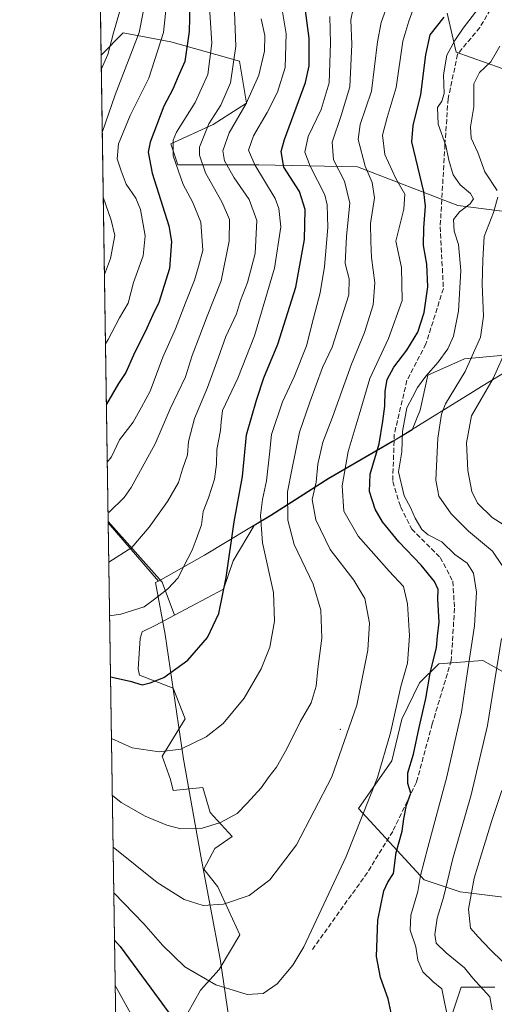
# Model space of a CAD drawing. Units: metres. Extents: x 603373 to 606798, y 4773170 to 4775536.
# Drawn here: x 603373 to 603531, y 4773375 to 4773704 of the extents above; entities that cross this region are included whole.
import ezdxf

# ---------------------------------------------------------------- set-up
doc = ezdxf.new("R2010")
doc.units = ezdxf.units.M
doc.header["$MEASUREMENT"] = 0
doc.linetypes.add('DGN Style 3', pattern=[2.307223458686699, 1.648016756204785, -0.6592067024819142])
for name, color, linetype, lineweight in [('Arbolado forestal CxS', 92, 'Continuous', 0), ('Centroide de Edificación ligera', 7, 'Continuous', 0), ('Comarca CxS', 21, 'Continuous', 0), ('Comunidad Autónoma CxS', 142, 'Continuous', 0), ('Curva de nivel maestra', 30, 'Continuous', 30), ('Curva de nivel normal', 30, 'Continuous', 0), ('Municipio', 91, 'Continuous', 13), ('Municipio CxS', 4, 'Continuous', 0), ('Pastizal CxS', 92, 'Continuous', 0), ('Provincia CxS', 1, 'Continuous', 0), ('Senda', 7, 'DGN Style 3', 0)]:
    doc.layers.add(name, color=color, linetype=linetype, lineweight=lineweight)

msp = doc.modelspace()

# ---------------------------------------------------------------- linework, layer by layer
at = {"layer": 'Arbolado forestal CxS', "color": 92, "linetype": 'Continuous', "lineweight": 0, "extrusion": (0.002813044140286064, -0.185264589311817, 0.982684648669037), "elevation": -882190.8917234361, "flags": 128}
msp.add_lwpolyline([(675805.542618696, 4681587.097799943), (675805.542618696, 4681620.16236948)], dxfattribs=at)
at = {"layer": 'Arbolado forestal CxS', "color": 92, "linetype": 'Continuous', "lineweight": 0, "extrusion": (0.002588995330916603, -0.1705045696822641, 0.9853534841977484), "elevation": -811864.9088868202, "flags": 128}
msp.add_lwpolyline([(675807.3935957792, 4694135.259040929), (675807.3935957792, 4694293.492277653)], dxfattribs=at)
at = {"layer": 'Arbolado forestal CxS', "color": 92, "linetype": 'Continuous', "lineweight": 0, "extrusion": (0.2732822641655599, -0.1499626659486851, 0.9501726174301743), "elevation": -550487.6436510638, "flags": 128}
msp.add_lwpolyline([(4475143.638447907, 1679523.403569744), (4475134.505501814, 1679496.427803586), (4475126.759624357, 1679487.107065261)], dxfattribs=at)
at = {"layer": 'Arbolado forestal CxS', "color": 92, "linetype": 'Continuous', "lineweight": 0}
for points in [[(603515.6760999998, 4773706.435500001, 451.7816000000021), (603518.7374999998, 4773693.4231, 445.5338999999949), (603538.7534999996, 4773686.3585, 434.9878000000026), (603558.7692999998, 4773676.350500001, 421.5752999999968), (603575.8415000001, 4773666.9309, 412.020199999999), (603577.6073000003, 4773649.2697, 411.0418000000063), (603563.4781, 4773641.6165, 419.3833000000013), (603537.5751, 4773639.850299999, 433.6211000000039), (603519.3249000004, 4773642.2051, 445.8491000000067), (603485.7688999996, 4773655.1569, 461.4839999999967), (603452.8015000002, 4773655.7457, 479.6242000000057), (603425.7209000001, 4773655.7457, 494.689400000003), (603423.3661000002, 4773662.8103, 496.0632999999943), (603437.4952999996, 4773669.2861, 490.7320000000037), (603448.6809, 4773676.350500001, 486.3724999999977), (603446.3262999998, 4773690.479499999, 490.6055999999954), (603423.3668999998, 4773696.955700001, 505.3616000000038), (603407.4716999996, 4773699.8991, 514.3430999999982), (603400.0406, 4773692.468, 516.8411999999954), (603398.5683000004, 4773789.432499999, 536.613200000007)], [(603515.6760999998, 4773706.435500001, 451.7816000000021), (603518.7374999998, 4773693.4231, 445.5338999999949), (603538.7534999996, 4773686.3585, 434.9878000000026), (603558.7692999998, 4773676.350500001, 421.5752999999968), (603575.8415000001, 4773666.9309, 412.020199999999), (603577.6073000003, 4773649.2697, 411.0418000000063), (603563.4781, 4773641.6165, 419.3833000000013), (603537.5751, 4773639.850299999, 433.6211000000039), (603519.3249000004, 4773642.2051, 445.8491000000067), (603485.7688999996, 4773655.1569, 461.4839999999967), (603452.8015000002, 4773655.7457, 479.6242000000057), (603425.7209000001, 4773655.7457, 494.689400000003), (603423.3661000002, 4773662.8103, 496.0632999999943), (603437.4952999996, 4773669.2861, 490.7320000000037), (603448.6809, 4773676.350500001, 486.3724999999977), (603446.3262999998, 4773690.479499999, 490.6055999999954), (603423.3668999998, 4773696.955700001, 505.3616000000038), (603407.4716999996, 4773699.8991, 514.3430999999982), (603400.0406, 4773692.468, 516.8411999999954)], [(603515.6760999998, 4773706.435500001, 451.7816000000021), (603518.7374999998, 4773693.4231, 445.5338999999949), (603538.7534999996, 4773686.3585, 434.9878000000026), (603558.7692999998, 4773676.350500001, 421.5752999999968), (603575.8415000001, 4773666.9309, 412.020199999999), (603577.6073000003, 4773649.2697, 411.0418000000063), (603563.4781, 4773641.6165, 419.3833000000013), (603537.5751, 4773639.850299999, 433.6211000000039), (603519.3249000004, 4773642.2051, 445.8491000000067), (603485.7688999996, 4773655.1569, 461.4839999999967), (603452.8015000002, 4773655.7457, 479.6242000000057), (603425.7209000001, 4773655.7457, 494.689400000003), (603423.3661000002, 4773662.8103, 496.0632999999943), (603437.4952999996, 4773669.2861, 490.7320000000037), (603448.6809, 4773676.350500001, 486.3724999999977), (603446.3262999998, 4773690.479499999, 490.6055999999954), (603423.3668999998, 4773696.955700001, 505.3616000000038), (603407.4716999996, 4773699.8991, 514.3430999999982), (603400.0406, 4773692.468, 516.8411999999954)], [(603538.7534999996, 4773686.3585, 434.9878000000026), (603518.7374999998, 4773693.4231, 445.5338999999949), (603515.6760999998, 4773706.435500001, 451.7816000000021)], [(603534.8378999997, 4773592.146700001, 436.6114999999991), (603521.5513000004, 4773590.881300001, 442.6131000000024), (603509.2137000002, 4773585.5033, 446.0261000000028), (603506.6825000001, 4773573.7983, 444.4268000000012), (603503.9769000001, 4773567.227700001, 444.6483000000007), (603497.6765000002, 4773563.352700001, 448.0124000000069), (603476.1158999996, 4773550.8827, 458.3996999999945), (603456.9760999996, 4773538.662699999, 469.3484999999928), (603451.1651, 4773535.163899999, 472.5384999999952), (603444.2071000002, 4773523.4077, 475.2786999999954), (603440.9263000004, 4773513.930299999, 475.9300999999978), (603424.5226999996, 4773505.181700001, 478.5440999999992), (603420.4848999997, 4773516.232899999, 481.4496000000072), (603402.4078000003, 4773536.5703, 489.8586000000069), (603400.0406, 4773692.468, 516.8411999999954), (603407.4716999996, 4773699.8991, 514.3430999999982), (603423.3668999998, 4773696.955700001, 505.3616000000038), (603446.3262999998, 4773690.479499999, 490.6055999999954), (603448.6809, 4773676.350500001, 486.3724999999977), (603437.4952999996, 4773669.2861, 490.7320000000037), (603423.3661000002, 4773662.8103, 496.0632999999943), (603425.7209000001, 4773655.7457, 494.689400000003), (603452.8015000002, 4773655.7457, 479.6242000000057), (603485.7688999996, 4773655.1569, 461.4839999999967), (603519.3249000004, 4773642.2051, 445.8491000000067), (603537.5751, 4773639.850299999, 433.6211000000039)], [(603617.6813000003, 4773636.949300001, 388.0819000000047), (603614.2777000006, 4773634.942700001, 389.2814000000071), (603604.9354999998, 4773629.7929, 394.3087999999989), (603599.3740999997, 4773630.425100001, 398.4303000000073), (603583.5565, 4773622.8325, 408.7660999999935), (603574.3822999997, 4773619.352700001, 414.5304000000033), (603555.0846999995, 4773603.218900001, 425.4125000000058), (603534.8378999997, 4773592.146700001, 436.6114999999991), (603521.5513000004, 4773590.881300001, 442.6131000000024), (603509.2137000002, 4773585.5033, 446.0261000000028), (603506.6825000001, 4773573.7983, 444.4268000000012), (603503.9769000001, 4773567.227700001, 444.6483000000007), (603497.6765000002, 4773563.352700001, 448.0124000000069), (603476.1158999996, 4773550.8827, 458.3996999999945), (603456.9760999996, 4773538.662699999, 469.3484999999928), (603451.1651, 4773535.163899999, 472.5384999999952), (603444.2071000002, 4773523.4077, 475.2786999999954), (603440.9263000004, 4773513.930299999, 475.9300999999978), (603424.5226999996, 4773505.181700001, 478.5440999999992)], [(603617.6813000003, 4773636.949300001, 388.0819000000047), (603614.2777000006, 4773634.942700001, 389.2814000000071), (603604.9354999998, 4773629.7929, 394.3087999999989), (603599.3740999997, 4773630.425100001, 398.4303000000073), (603583.5565, 4773622.8325, 408.7660999999935), (603574.3822999997, 4773619.352700001, 414.5304000000033), (603555.0846999995, 4773603.218900001, 425.4125000000058), (603534.8378999997, 4773592.146700001, 436.6114999999991), (603521.5513000004, 4773590.881300001, 442.6131000000024), (603509.2137000002, 4773585.5033, 446.0261000000028), (603506.6825000001, 4773573.7983, 444.4268000000012), (603503.9769000001, 4773567.227700001, 444.6483000000007), (603497.6765000002, 4773563.352700001, 448.0124000000069), (603476.1158999996, 4773550.8827, 458.3996999999945), (603456.9760999996, 4773538.662699999, 469.3484999999928), (603451.1651, 4773535.163899999, 472.5384999999952), (603444.2071000002, 4773523.4077, 475.2786999999954), (603440.9263000004, 4773513.930299999, 475.9300999999978), (603424.5226999996, 4773505.181700001, 478.5440999999992)], [(603429.0777000004, 4773372.2883, 451.9103000000032), (603433.2681, 4773379.786499999, 454.4652999999962), (603439.4649, 4773386.7125, 456.4320000000008), (603446.3914000001, 4773398.3771, 458.5479999999953), (603439.1010999996, 4773414.416099999, 461.7605999999942), (603434.3627000004, 4773420.248299999, 463.0742999999929), (603438.0078999996, 4773427.174500001, 464.2958000000072), (603443.8403000003, 4773431.1841, 464.4974999999977), (603436.5500999996, 4773439.203500001, 466.1244000000006), (603433.9987000005, 4773447.5875, 467.892200000002), (603424.1842999998, 4773446.637700001, 467.8701000000001), (603423.2732999995, 4773450.2817, 468.5771999999997), (603420.4243000001, 4773458.117900001, 470.1362999999984), (603421.2410000004, 4773459.2523, 470.4045999999944), (603428.1672, 4773470.552300001, 472.2044000000024), (603424.1574999997, 4773480.7589, 474.5044000000053), (603412.8947000002, 4773485.195900001, 475.7976000000053), (603412.3875000002, 4773487.296499999, 476.2139000000025), (603413.1136999996, 4773497.4575, 478.2070999999996), (603413.7943000002, 4773499.635500001, 478.6744000000036), (603418.3257999998, 4773501.9011, 478.7765000000073), (603424.5226999996, 4773505.181700001, 478.5440999999992), (603440.9263000004, 4773513.930299999, 475.9300999999978), (603444.2071000002, 4773523.4077, 475.2786999999954), (603451.1651, 4773535.163899999, 472.5384999999952), (603456.9760999996, 4773538.662699999, 469.3484999999928), (603476.1158999996, 4773550.8827, 458.3996999999945), (603497.6765000002, 4773563.352700001, 448.0124000000069), (603503.9769000001, 4773567.227700001, 444.6483000000007), (603506.6825000001, 4773573.7983, 444.4268000000012), (603509.2137000002, 4773585.5033, 446.0261000000028), (603521.5513000004, 4773590.881300001, 442.6131000000024), (603534.8378999997, 4773592.146700001, 436.6114999999991)], [(603424.5226999996, 4773505.181700001, 478.5440999999992), (603418.3257999998, 4773501.9011, 478.7765000000073), (603413.7943000002, 4773499.635500001, 478.6744000000036), (603413.1136999996, 4773497.4575, 478.2070999999996), (603412.3875000002, 4773487.296499999, 476.2139000000025), (603412.8947000002, 4773485.195900001, 475.7976000000053), (603424.1574999997, 4773480.7589, 474.5044000000053), (603428.1672, 4773470.552300001, 472.2044000000024), (603421.2410000004, 4773459.2523, 470.4045999999944), (603420.4243000001, 4773458.117900001, 470.1362999999984), (603423.2732999995, 4773450.2817, 468.5771999999997), (603424.1842999998, 4773446.637700001, 467.8701000000001), (603433.9987000005, 4773447.5875, 467.892200000002), (603436.5500999996, 4773439.203500001, 466.1244000000006), (603443.8403000003, 4773431.1841, 464.4974999999977), (603438.0078999996, 4773427.174500001, 464.2958000000072), (603434.3627000004, 4773420.248299999, 463.0742999999929), (603439.1010999996, 4773414.416099999, 461.7605999999942), (603446.3914000001, 4773398.3771, 458.5479999999953), (603439.4649, 4773386.7125, 456.4320000000008), (603433.2681, 4773379.786499999, 454.4652999999962), (603429.0777000004, 4773372.2883, 451.9103000000032)], [(603541.5232999995, 4773482.2205, 436.202099999995), (603527.6305000001, 4773490.037500001, 443.969299999997), (603523.0701000001, 4773489.6875, 446.6030000000028), (603512.9584999997, 4773488.911499999, 450.5908000000054), (603506.4880999997, 4773482.585100001, 453.7468999999983), (603500.5620999997, 4773470.4977, 454.8460000000051), (603497.1557, 4773456.4671, 455.2078000000038), (603486.0746999999, 4773440.595699999, 456.8968000000023), (603507.9968999998, 4773416.7105, 445.7529000000068), (603520.0399000002, 4773412.749299999, 438.2834000000003), (603537.2087000003, 4773410.6525, 428.7421999999933)], [(603537.2087000003, 4773410.6525, 428.7421999999933), (603520.0399000002, 4773412.749299999, 438.2834000000003), (603507.9968999998, 4773416.7105, 445.7529000000068), (603486.0746999999, 4773440.595699999, 456.8968000000023), (603497.1557, 4773456.4671, 455.2078000000038), (603500.5620999997, 4773470.4977, 454.8460000000051), (603506.4880999997, 4773482.585100001, 453.7468999999983), (603512.9584999997, 4773488.911499999, 450.5908000000054), (603523.0701000001, 4773489.6875, 446.6030000000028), (603527.6305000001, 4773490.037500001, 443.969299999997), (603541.5232999995, 4773482.2205, 436.202099999995)], [(603531.6884000005, 4773380.879899999, 438.9649999999965), (603520.3881000001, 4773380.880100001, 442.3389000000025), (603517.4716999996, 4773372.1315, 444.9281000000047)], [(603517.4716999996, 4773372.1315, 444.9281000000047), (603520.3881000001, 4773380.880100001, 442.3389000000025), (603531.6884000005, 4773380.879899999, 438.9649999999965)]]:
    msp.add_polyline3d(points, dxfattribs=at)
at = {"layer": 'Centroide de Edificación ligera', "color": 7, "linetype": 'Continuous', "lineweight": 0}
msp.add_point((603480, 4773467, 469.8954999999987), dxfattribs=at)
at = {"layer": 'Comarca CxS', "color": 21, "linetype": 'Continuous', "lineweight": 0, "flags": 128}
msp.add_lwpolyline([(603476.3586312324, 4773171.313489708), (603407.9700007944, 4773170.259982232), (603402.4150822642, 4773536.092400757), (603394.3828544645, 4774065.073934145), (603372.8400007939, 4775483.829982211), (603383.4667513362, 4775483.993740803), (605861.1872700165, 4775522.17549916), (606712.4018168221, 4775535.292744583), (606762.1900008209, 4775536.05998221), (606773.4541807432, 4774818.140733131), (606792.8629999993, 4773581.1278), (606793.2211000003, 4773558.301999999), (606798.4900008203, 4773222.489982233), (606046.3709926246, 4773210.903802002), (604703.661203723, 4773190.219752654), (604656.6908999992, 4773189.4963)], close=True, dxfattribs=at)
at = {"layer": 'Comunidad Autónoma CxS', "color": 142, "linetype": 'Continuous', "lineweight": 0, "flags": 128}
msp.add_lwpolyline([(603476.3586312324, 4773171.313489708), (603407.9700007944, 4773170.259982232), (603402.4150822642, 4773536.092400757), (603394.3828544645, 4774065.073934145), (603372.8400007939, 4775483.829982211), (603383.4667513362, 4775483.993740803), (605861.1872700165, 4775522.17549916), (606712.4018168221, 4775535.292744583), (606762.1900008209, 4775536.05998221), (606773.4541807432, 4774818.140733131), (606792.8629999993, 4773581.1278), (606793.2211000003, 4773558.301999999), (606798.4900008203, 4773222.489982233), (606046.3709926246, 4773210.903802002), (604703.661203723, 4773190.219752654), (604656.6908999992, 4773189.4963)], close=True, dxfattribs=at)
at = {"layer": 'Curva de nivel maestra', "color": 30, "linetype": 'Continuous', "lineweight": 30, "flags": 128}
for points, elevation in [([(603429.79, 4773713.790100001), (603429.4600000001, 4773700.390100001), (603428.0099999999, 4773690.360099999), (603425.8399999999, 4773685.290100001), (603424, 4773681.110099999), (603421.0099999999, 4773675.360099999), (603416.4199999999, 4773663.360099999), (603415.8300000001, 4773660.0701), (603417.1200000001, 4773652.940099999), (603422.7300000006, 4773635.4101), (603423.54, 4773630.130100001), (603422.8600000005, 4773621.090100001), (603419.3399999999, 4773609.7301), (603417.3099999996, 4773605.610099999), (603415.3399999999, 4773601.140100001), (603410.8600000005, 4773592.120100001), (603408.2699999996, 4773586.360099999), (603405.8399999999, 4773582.720100001), (603401.8125999998, 4773575.769200001)], 500), ([(603403.1969, 4773484.6063), (603409.7400000002, 4773483.110099999), (603413.7999999998, 4773481.960100001), (603416.4400000004, 4773482.5801), (603421.04, 4773484.340100001), (603429.0199999996, 4773490.120100001), (603435.5599999996, 4773497.7601), (603439.3399999999, 4773505.790100001), (603441.8099999996, 4773517.7601), (603444.4699999997, 4773536.460100001), (603447.25, 4773551.620100001), (603448.6799999997, 4773565.5101), (603451.9299999997, 4773577.0601), (603454.3799999999, 4773584.5701), (603459.1200000001, 4773595.850099999), (603465.1100000005, 4773614.840100001), (603467.9900000002, 4773630.840100001), (603468.29, 4773640.840100001), (603466.3499999996, 4773646.8201), (603461.1500000004, 4773654.960100001), (603460.25, 4773660.2301), (603461.3399999999, 4773664.2601), (603468.3499999996, 4773683.340100001), (603469.5499999998, 4773688.870100001), (603469.5800000001, 4773698.170100001), (603467.8899999997, 4773710.720100001)], 475), ([(603496.9800000006, 4773372.220100001), (603496.0199999996, 4773376.960100001), (603493.3799999999, 4773384.100099999), (603492.0800000001, 4773391.130100001), (603492.5700000003, 4773403.270099999), (603494.54, 4773413.020099999), (603495.9199999999, 4773415.9901), (603497.8099999996, 4773418.870100001), (603498.6299999999, 4773425.870100001), (603500.6900000004, 4773433.020099999), (603501.2300000006, 4773437.140100001), (603502.1600000003, 4773441.690099999), (603503.5499999998, 4773445.710100001), (603502.5099999999, 4773448.9101), (603502.54, 4773452.450099999), (603504.4400000004, 4773458.7501), (603506.3399999999, 4773467.6501), (603508.5599999996, 4773477.380100001), (603510.0300000003, 4773485.870100001), (603512.0999999996, 4773494.450099999), (603512.4800000006, 4773498.220100001), (603513.0199999996, 4773502.870100001), (603512.5800000001, 4773510.530099999), (603512.6500000004, 4773513.850099999), (603511.5199999996, 4773516.440099999), (603507.0599999996, 4773521.960100001), (603499.5199999996, 4773529.6801), (603494.0700000003, 4773536.380100001), (603491.6100000005, 4773540.620100001), (603489.7999999998, 4773546.5801), (603489.9699999997, 4773552.340100001), (603492.9800000006, 4773562.460100001), (603494.2300000006, 4773570.0601), (603494.9199999999, 4773575.0601), (603494.9600000001, 4773580.130100001), (603495.6100000005, 4773583.960100001), (603497.9000000004, 4773588.1801), (603502.1699999999, 4773593.850099999), (603505.8600000005, 4773599.840100001), (603508.0700000003, 4773606.4301), (603509.2599999999, 4773614.940099999), (603508.8600000005, 4773622.550100001), (603507.8099999996, 4773628.840100001), (603507.9100000003, 4773634.6801), (603508.4600000001, 4773641.960100001), (603507.9500000002, 4773646.7401), (603503.9500000002, 4773663.450099999), (603504.3200000003, 4773668.9301), (603506.8899999997, 4773679.340100001), (603508.5700000003, 4773692.5801), (603510.0599999996, 4773699.270099999), (603514.6900000004, 4773705.1601)], 450), ([(603404.5332000004, 4773396.600199999), (603406.4400000004, 4773394.4101), (603419.4199999999, 4773376.670100001), (603428.1600000003, 4773364.800100001)], 450)]:
    msp.add_lwpolyline(points, dxfattribs=dict(at, elevation=elevation))
at = {"layer": 'Curva de nivel normal', "color": 30, "linetype": 'Continuous', "lineweight": 0, "flags": 128}
for points, elevation in [([(603400.4336000001, 4773666.5902), (603404.79, 4773679.16), (603412.7800000003, 4773700.039999999), (603415.5499999998, 4773714.34)], 510), ([(603422.5599999996, 4773716.100000001), (603420.9100000003, 4773700.01), (603415.9600000001, 4773684.77), (603409.79, 4773672.26), (603405.9000000004, 4773662.84), (603405.4199999999, 4773657.84), (603406.7000000002, 4773653.77), (603408.3700000001, 4773649.27), (603411.6799999997, 4773644.689999999), (603413.1699999999, 4773640.850000001), (603414.7199999997, 4773632.07), (603414.0499999998, 4773625.380000001), (603410.8799999999, 4773616.480000001), (603409.04, 4773609.58), (603406.1900000004, 4773604.58), (603402.4199999999, 4773597.390000001), (603401.5069000004, 4773595.902799999)], 505), ([(603400.1144000003, 4773687.6099), (603402.2999999998, 4773692.630000001), (603404.2300000006, 4773699.9), (603407.2400000002, 4773710.25)], 515), ([(603517.8200000003, 4773361.890000001), (603514.8700000001, 4773375.26), (603513.8799999999, 4773380.27), (603510.8899999997, 4773382.75), (603507.5999999996, 4773385.99), (603505.9400000004, 4773389.869999999), (603505.25, 4773394.300000001), (603503.3099999996, 4773399.939999999), (603503.5999999996, 4773404.970000001), (603505.9400000004, 4773412.869999999), (603506.8200000003, 4773418.210000001), (603509.2300000006, 4773427.58), (603515.5999999996, 4773451.199999999), (603520.5199999996, 4773472.77), (603522.2100000001, 4773484.17), (603524.8700000001, 4773501.699999999), (603525.5099999999, 4773512.930000001), (603524.5, 4773519.26), (603522.4100000003, 4773522.58), (603518.2800000003, 4773525.539999999), (603513.8799999999, 4773529.710000001), (603509.3099999996, 4773532.08), (603507.2699999996, 4773533.880000001), (603505.0199999996, 4773537.680000001), (603503.4800000006, 4773541.210000001), (603501.3200000003, 4773545.109999999), (603499.4600000001, 4773553.180000001), (603500.5599999996, 4773559.880000001), (603500.7699999996, 4773566.640000001), (603502.1799999997, 4773574.550000001), (603504.0899999999, 4773578.100000001), (603505.8399999999, 4773581.380000001), (603508.54, 4773585.17), (603512.7000000002, 4773589.789999999), (603515.8799999999, 4773594.220000001), (603517.7699999996, 4773598.52), (603519.4800000006, 4773606.83), (603520.2699999996, 4773620.42), (603519.4600000001, 4773629.119999999), (603518.0599999996, 4773633.619999999), (603517.8399999999, 4773637.449999999), (603519.7800000003, 4773640.039999999), (603523.4400000004, 4773642.720000001), (603524.5599999996, 4773644.439999999), (603523.4600000001, 4773646.15), (603520.0300000003, 4773649.140000001), (603517.7000000002, 4773652.390000001), (603516.2400000002, 4773657.34), (603515.2100000001, 4773662.230000001), (603512.6600000003, 4773669.34), (603512.4600000001, 4773675), (603513.9600000001, 4773677.109999999), (603514.7400000002, 4773679.619999999), (603514.5099999999, 4773685.859999999), (603515.5800000001, 4773692.49), (603518.3099999996, 4773697.32), (603521.0599999996, 4773701.5), (603528.1500000004, 4773710.77)], 445), ([(603402.1076999997, 4773556.335899999), (603403.5, 4773558.180000001), (603406.25, 4773563.850000001), (603410.7400000002, 4773569.730000001), (603413.54, 4773574.779999999), (603416.4600000001, 4773580.140000001), (603420.6900000004, 4773591.460000001), (603424.9400000004, 4773600.960000001), (603428.2599999999, 4773609.680000001), (603431.2599999999, 4773617.17), (603432.6100000005, 4773621.84), (603434, 4773627.119999999), (603433.4000000004, 4773636.630000001), (603430.6200000001, 4773643.460000001), (603427.4199999999, 4773649.17), (603424.1100000005, 4773658.84), (603424.1600000003, 4773664.060000001), (603425.25, 4773666.710000001), (603431.4600000001, 4773676.630000001), (603435.6900000004, 4773685.99), (603437.0999999996, 4773696.439999999), (603436.2699999996, 4773708.34)], 495), ([(603402.3634000003, 4773539.493100001), (603402.6900000004, 4773539.680000001), (603407.79, 4773544.550000001), (603410.1200000001, 4773547.91), (603418.1200000001, 4773562.52), (603423.1600000003, 4773574.180000001), (603428.2199999997, 4773584.850000001), (603430.4699999997, 4773592.060000001), (603433.0899999999, 4773598.689999999), (603435.54, 4773605.16), (603440.2199999997, 4773616.949999999), (603442.8799999999, 4773630.279999999), (603442.9299999997, 4773637.51), (603440.5300000003, 4773643.17), (603434.9100000003, 4773653.130000001), (603432.9400000004, 4773659), (603432.9400000004, 4773661.67), (603436.0199999996, 4773669.439999999), (603440.0099999999, 4773675.76), (603443.2400000002, 4773683.15), (603445.0700000003, 4773695.5), (603444.6399999997, 4773706.83)], 490), ([(603402.8881000001, 4773504.938999999), (603406.6600000003, 4773505.529999999), (603414.4000000004, 4773507.980000001), (603418.3700000001, 4773510.869999999), (603422.4000000004, 4773514.029999999), (603425.8499999996, 4773517.65), (603427.5300000003, 4773521.350000001), (603430.4800000006, 4773526.980000001), (603431.7999999998, 4773530.5), (603433.6200000001, 4773535.449999999), (603434.1299999999, 4773539.83), (603435.9199999999, 4773544.4), (603437.9100000003, 4773550.74), (603438.6600000003, 4773555.74), (603438.6699999999, 4773560.57), (603439.9900000002, 4773567), (603440.1299999999, 4773569.880000001), (603440.5700000003, 4773573.66), (603445.75, 4773584.439999999), (603451.3099999996, 4773598.66), (603457.9699999997, 4773621.180000001), (603460.1600000003, 4773635.09), (603459.4900000002, 4773641.140000001), (603458.1900000004, 4773644.470000001), (603451.4400000004, 4773655.789999999), (603449.2699999996, 4773660.74), (603450.9299999997, 4773665.430000001), (603455.5800000001, 4773673.230000001), (603459.0300000003, 4773680.109999999), (603461.5199999996, 4773688.369999999), (603461.9299999997, 4773699.58), (603460.3499999996, 4773708.92)], 480), ([(603403.8002000004, 4773444.8717), (603406.7999999998, 4773442.609999999), (603414.7599999999, 4773437.99), (603421.9900000002, 4773434.980000001), (603426.7100000001, 4773433.75), (603433.4800000006, 4773433.850000001), (603440, 4773435.880000001), (603445.4699999997, 4773438.869999999), (603448.8499999996, 4773442.369999999), (603453.5800000001, 4773447.480000001), (603456.2300000006, 4773451.32), (603458.6500000004, 4773454.439999999), (603462.1699999999, 4773460.49), (603466.5800000001, 4773469.560000001), (603470.2000000002, 4773475.960000001), (603471.9000000004, 4773481.529999999), (603472.5099999999, 4773487.220000001), (603473.8300000001, 4773497.539999999), (603473.5300000003, 4773506.91), (603470.9000000004, 4773515.619999999), (603464.54, 4773528.880000001), (603462.4400000004, 4773537.02), (603462.3899999997, 4773546.480000001), (603463.7699999996, 4773553.84), (603466.3200000003, 4773566.4), (603469.7599999999, 4773576.4), (603474.0800000001, 4773588.07), (603477.2300000006, 4773594.850000001), (603482.8399999999, 4773612.359999999), (603482.9800000006, 4773617.720000001), (603481.5800000001, 4773622.789999999), (603482.0300000003, 4773631.970000001), (603483.1699999999, 4773642.930000001), (603481.3600000005, 4773650.359999999), (603477.7100000001, 4773657.4), (603477.25, 4773663.359999999), (603480.2599999999, 4773672.33), (603483.1600000003, 4773681.82), (603483.8399999999, 4773695.970000001), (603483.4900000002, 4773704.26), (603484.3200000003, 4773708.08)], 465), ([(603404.0617000004, 4773427.6513), (603418.7599999999, 4773415.850000001), (603427.8399999999, 4773410.199999999), (603434.1799999997, 4773408.16), (603440.9699999997, 4773408.57), (603449.5, 4773411.529999999), (603456.4500000002, 4773416.779999999), (603465.3399999999, 4773428.460000001), (603477.2100000001, 4773451.220000001), (603485.4600000001, 4773475.119999999), (603489.2400000002, 4773493.52), (603489.7300000006, 4773502.5), (603488.1399999997, 4773510.84), (603484.5599999996, 4773516.939999999), (603476.6299999999, 4773527.15), (603471.7599999999, 4773537.100000001), (603470.5499999998, 4773543.850000001), (603471.9400000004, 4773549.730000001), (603472.5199999996, 4773555.720000001), (603474.2000000002, 4773563.109999999), (603477.3899999997, 4773571.369999999), (603483.7300000006, 4773589.109999999), (603488.0700000003, 4773599.689999999), (603490.9299999997, 4773609), (603491.4900000002, 4773616.300000001), (603490.4199999999, 4773624.779999999), (603490.1600000003, 4773630.189999999), (603490.1299999999, 4773636.180000001), (603491.4199999999, 4773644.75), (603490.5899999999, 4773649.880000001), (603488.2800000003, 4773655.32), (603485.9800000006, 4773664.210000001), (603486.6200000001, 4773669.310000001), (603490.3700000001, 4773680.4), (603492.4199999999, 4773696.92), (603493.6500000004, 4773703.359999999), (603495.2599999999, 4773707.76)], 460), ([(603404.2936000006, 4773412.3772), (603414.3499999996, 4773402.060000001), (603420.54, 4773394.91), (603428.04, 4773387.619999999), (603438.4000000004, 4773381.58), (603448.8300000001, 4773378.42), (603454.1600000003, 4773378.699999999), (603458.8799999999, 4773381.92), (603464.1500000004, 4773388.220000001), (603467.8399999999, 4773394.359999999), (603481.9199999999, 4773424.539999999), (603492.4299999997, 4773450.949999999), (603496.8200000003, 4773465.869999999), (603500.2199999997, 4773481.359999999), (603502.4199999999, 4773489.189999999), (603503.1399999997, 4773498.34), (603502.5, 4773509), (603501.1200000001, 4773514.83), (603496.3499999996, 4773519.930000001), (603485.9100000003, 4773531.640000001), (603481.2199999997, 4773540.039999999), (603480.5899999999, 4773548.5), (603482.6500000004, 4773559.930000001), (603486.2999999998, 4773572.180000001), (603489.8200000003, 4773584.310000001), (603496.0800000001, 4773597.710000001), (603500.7100000001, 4773610.390000001), (603500.4800000006, 4773621.470000001), (603498.5700000003, 4773630.26), (603501.1799999997, 4773641.01), (603501.6100000005, 4773645.939999999), (603498.5800000001, 4773651.24), (603494.8300000001, 4773659.24), (603494.1200000001, 4773665.680000001), (603495.6500000004, 4773671.58), (603498.6500000004, 4773681.680000001), (603500.8600000005, 4773697.16), (603502.9199999999, 4773703.83), (603504.2199999997, 4773707.5)], 455), ([(603453.5700000003, 4773704.58), (603454.7300000006, 4773699.07), (603454.6100000005, 4773693.76), (603452.8099999996, 4773685.75), (603448.5199999996, 4773676.34), (603442.8399999999, 4773666.480000001), (603440.6900000004, 4773660.470000001), (603441.25, 4773657.16), (603444.5499999998, 4773651.439999999), (603449.5700000003, 4773644.180000001), (603452.1399999997, 4773637.130000001), (603451.5300000003, 4773626.09), (603448.9400000004, 4773616.460000001), (603446.5800000001, 4773610.380000001), (603445.3099999996, 4773606.01), (603441.7000000002, 4773598.380000001), (603439.2100000001, 4773591.119999999), (603435.5800000001, 4773581.359999999), (603431.2400000002, 4773570.939999999), (603429.29, 4773563.32), (603428.9299999997, 4773558.82), (603427.2800000003, 4773554.060000001), (603425.8600000005, 4773549.52), (603422.2199999997, 4773543.180000001), (603416.1200000001, 4773534.630000001), (603410.3700000001, 4773527.850000001), (603402.6156000001, 4773522.884299999)], 485), ([(603403.5105, 4773463.950099999), (603410.4600000001, 4773460.9), (603419.4500000002, 4773459.49), (603426.6500000004, 4773460.41), (603435.1200000001, 4773464.529999999), (603440.8300000001, 4773469.01), (603447.8300000001, 4773477.480000001), (603453.5499999998, 4773487.26), (603456.4000000004, 4773494.57), (603458.0199999996, 4773503.26), (603457.6100000005, 4773512.810000001), (603454.0099999999, 4773529.439999999), (603453.3300000001, 4773538.59), (603454.0199999996, 4773543.91), (603455.3700000001, 4773550.109999999), (603456.3600000005, 4773559.050000001), (603457.0199999996, 4773565.600000001), (603460.6200000001, 4773576.52), (603464.5499999998, 4773584.850000001), (603468.7400000002, 4773595.310000001), (603471.0800000001, 4773604.57), (603473.2800000003, 4773612.980000001), (603474.7100000001, 4773621.74), (603475.8499999996, 4773634.880000001), (603475.6399999997, 4773642.380000001), (603474.7800000003, 4773645.800000001), (603469.8700000001, 4773655.279999999), (603468.1200000001, 4773660.01), (603469.2999999998, 4773665.210000001), (603473.6100000005, 4773674.25), (603476.2999999998, 4773683.17), (603476.7599999999, 4773696.480000001), (603476.4800000006, 4773705.33)], 470), ([(603532.4500000002, 4773647.25), (603528.3399999999, 4773653.430000001), (603525.9000000004, 4773659.859999999), (603523.7300000006, 4773664.66), (603523.4600000001, 4773668.51), (603524.5899999999, 4773675.140000001), (603524.6399999997, 4773682.859999999), (603526.5599999996, 4773686.600000001), (603530.2999999998, 4773690.26), (603533.3600000005, 4773695.5)], 440), ([(603401.1547999998, 4773619.0897), (603403.1500000004, 4773624.5), (603404.6299999999, 4773632.109999999), (603403.4400000004, 4773637.26), (603400.7615999999, 4773644.9849)], 510), ([(603534.04, 4773521.77), (603530.7999999998, 4773526.59), (603522.8899999997, 4773533.279999999), (603517.0800000001, 4773539.119999999), (603512.9000000004, 4773544.949999999), (603511.9600000001, 4773550.300000001), (603512.54, 4773564.449999999), (603513.8099999996, 4773572.430000001), (603515.1200000001, 4773575.83), (603521.7300000006, 4773586.67), (603526.8300000001, 4773598.189999999), (603527.7999999998, 4773605.230000001), (603527.4000000004, 4773615.789999999), (603527.6799999997, 4773624), (603528.0300000003, 4773631.84), (603531.1900000004, 4773639.800000001), (603532.6699999999, 4773644.92)], 440), ([(603538.0999999996, 4773533.15), (603530.7800000003, 4773537.880000001), (603525.8600000005, 4773542.630000001), (603523.9500000002, 4773546.52), (603522.6600000003, 4773553.58), (603522.1399999997, 4773562.859999999), (603523.8499999996, 4773571.850000001), (603531.0599999996, 4773584.310000001), (603535.9000000004, 4773595.09)], 435), ([(603530.7199999997, 4773373.289999999), (603529.9900000002, 4773377.560000001), (603524.2999999998, 4773383.869999999), (603521.4900000002, 4773387.350000001), (603515.3899999997, 4773392.27), (603512.0099999999, 4773395.52), (603511.5800000001, 4773398.470000001), (603512.3499999996, 4773403.869999999), (603514.4299999997, 4773410.869999999), (603517.5800000001, 4773423.869999999), (603523.75, 4773445.199999999), (603529.1799999997, 4773468.279999999), (603533.8700000001, 4773497.430000001)], 440), ([(603538.5199999996, 4773385.17), (603530.0199999996, 4773393.41), (603526.0700000003, 4773397.65), (603523.4500000002, 4773400.539999999), (603522.8799999999, 4773406.970000001), (603524.7199999997, 4773417.27), (603527.2199999997, 4773425.300000001), (603530.6299999999, 4773436.539999999), (603533.9400000004, 4773446.539999999)], 435), ([(603404.7635000005, 4773381.429), (603417.2199999997, 4773358.939999999)], 445)]:
    msp.add_lwpolyline(points, dxfattribs=dict(at, elevation=elevation))
at = {"layer": 'Municipio', "color": 91, "linetype": 'Continuous', "lineweight": 13, "flags": 128}
for points in [[(603419.1749999998, 4773516.619), (603434.5789999998, 4773525.293), (603456.7759999988, 4773538.649000002), (603475.913999999, 4773550.878000002), (603497.4699999999, 4773563.348), (603498.5139999988, 4773563.990000002), (603502.3229999987, 4773566.332000001), (603523.568999999, 4773579.391999999), (603527.1949999994, 4773581.621000002), (603546.9689999992, 4773593.719000002)], [(603419.1749999998, 4773516.619), (603434.5789999998, 4773525.293), (603456.7759999988, 4773538.649000002), (603475.913999999, 4773550.878000002), (603497.4699999999, 4773563.348), (603498.5139999988, 4773563.990000002), (603502.3229999987, 4773566.332000001), (603523.568999999, 4773579.391999999), (603527.1949999994, 4773581.621000002), (603546.9689999992, 4773593.719000002)], [(603402.4150822634, 4773536.092400757), (603419.1749999998, 4773516.619)], [(603402.4150822634, 4773536.092400757), (603419.1749999998, 4773516.619)], [(603419.1749999998, 4773516.619), (603418.2529999992, 4773516.100000001), (603421.4579999984, 4773498.785), (603427.569999999, 4773457.034000001), (603433.3549999997, 4773424.696), (603439.8919999991, 4773390.318), (603444.0449999984, 4773361.424000001), (603448.2219999996, 4773336.471999999), (603452.1979999987, 4773311.205999998), (603452.5229999989, 4773309.144999999), (603452.879999998, 4773306.872000001), (603453.1809999985, 4773304.958000001), (603453.3699999996, 4773303.756000001), (603457.6889999993, 4773281.474000001), (603463.9719999987, 4773247.353000003), (603470.5829999992, 4773203.818000001), (603475.8869999984, 4773173.969000001), (603476.3586312316, 4773171.313489707)], [(603419.1749999998, 4773516.619), (603418.2529999992, 4773516.100000001), (603421.4579999984, 4773498.785), (603427.569999999, 4773457.034000001), (603433.3549999997, 4773424.696), (603439.8919999991, 4773390.318), (603444.0449999984, 4773361.424000001), (603448.2219999996, 4773336.471999999), (603452.1979999987, 4773311.205999998), (603452.5229999989, 4773309.144999999), (603452.879999998, 4773306.872000001), (603453.1809999985, 4773304.958000001), (603453.3699999996, 4773303.756000001), (603457.6889999993, 4773281.474000001), (603463.9719999987, 4773247.353000003), (603470.5829999992, 4773203.818000001), (603475.8869999984, 4773173.969000001), (603476.3586312316, 4773171.313489707)]]:
    msp.add_lwpolyline(points, dxfattribs=at)
at = {"layer": 'Municipio CxS', "color": 4, "linetype": 'Continuous', "lineweight": 0, "flags": 128}
for points in [[(603546.9689999999, 4773593.719000001), (603527.1950000002, 4773581.621), (603523.5689999999, 4773579.392), (603502.3229999996, 4773566.332000001), (603498.5139999996, 4773563.99), (603497.4700000007, 4773563.347999999), (603475.9139999996, 4773550.878000001), (603456.7759999996, 4773538.649000001), (603434.5790000006, 4773525.292999999), (603419.1750000007, 4773516.619000001), (603402.4150822642, 4773536.092400757), (603394.3828544645, 4774065.073934145)], [(603444.0449999992, 4773361.424000001), (603439.892, 4773390.317999999), (603433.3550000006, 4773424.696000001), (603427.5699999998, 4773457.034), (603421.457999999, 4773498.784999999), (603418.2529999999, 4773516.100000001), (603419.1750000007, 4773516.619000001), (603434.5790000006, 4773525.292999999), (603456.7759999996, 4773538.649000001), (603475.9139999996, 4773550.878000001), (603497.4700000007, 4773563.347999999), (603498.5139999996, 4773563.99), (603502.3229999996, 4773566.332000001), (603523.5689999999, 4773579.392), (603527.1950000002, 4773581.621), (603546.9689999999, 4773593.719000001)]]:
    msp.add_lwpolyline(points, dxfattribs=at)
msp.add_lwpolyline([(603419.1750000007, 4773516.619000001), (603418.2529999999, 4773516.100000001), (603421.457999999, 4773498.784999999), (603427.5699999998, 4773457.034), (603433.3550000006, 4773424.696000001), (603439.892, 4773390.317999999), (603444.0449999992, 4773361.424000001), (603448.2220000004, 4773336.471999999), (603452.1979999995, 4773311.205999999), (603452.5229999997, 4773309.145), (603452.8799999988, 4773306.872000001), (603453.1809999993, 4773304.958000001), (603453.3700000006, 4773303.756), (603457.6890000001, 4773281.473999999), (603463.9719999996, 4773247.353000001), (603470.583, 4773203.818), (603475.8869999992, 4773173.969000001), (603476.3586312324, 4773171.313489708), (603407.9700007944, 4773170.259982232), (603402.4150822642, 4773536.092400757)], close=True, dxfattribs=at)
at = {"layer": 'Pastizal CxS', "color": 92, "linetype": 'Continuous', "lineweight": 0, "extrusion": (0.2732822641655599, -0.1499626659486851, 0.9501726174301743), "elevation": -550487.6436510638, "flags": 128}
msp.add_lwpolyline([(4475143.638447907, 1679523.403569744), (4475134.505501814, 1679496.427803586), (4475126.759624357, 1679487.107065261)], dxfattribs=at)
at = {"layer": 'Pastizal CxS', "color": 92, "linetype": 'Continuous', "lineweight": 0, "extrusion": (0.003777613627483342, -0.2487826365981338, 0.9685519755607142), "elevation": -1184819.13918351, "flags": 128}
msp.add_lwpolyline([(675807.764276175, 4613755.860358414), (675807.764276175, 4614134.108027233)], dxfattribs=at)
at = {"layer": 'Pastizal CxS', "color": 92, "linetype": 'Continuous', "lineweight": 0}
for points in [[(603407.9699999997, 4773170.26, 395.7462999999989), (603402.4078000003, 4773536.5703, 489.8586000000069), (603420.4848999997, 4773516.232899999, 481.4496000000072), (603424.5226999996, 4773505.181700001, 478.5440999999992), (603418.3257999998, 4773501.9011, 478.7765000000073), (603413.7943000002, 4773499.635500001, 478.6744000000036), (603413.1136999996, 4773497.4575, 478.2070999999996), (603412.3875000002, 4773487.296499999, 476.2139000000025), (603412.8947000002, 4773485.195900001, 475.7976000000053), (603424.1574999997, 4773480.7589, 474.5044000000053), (603428.1672, 4773470.552300001, 472.2044000000024), (603421.2410000004, 4773459.2523, 470.4045999999944), (603420.4243000001, 4773458.117900001, 470.1362999999984), (603423.2732999995, 4773450.2817, 468.5771999999997), (603424.1842999998, 4773446.637700001, 467.8701000000001), (603433.9987000005, 4773447.5875, 467.892200000002), (603436.5500999996, 4773439.203500001, 466.1244000000006), (603443.8403000003, 4773431.1841, 464.4974999999977), (603438.0078999996, 4773427.174500001, 464.2958000000072), (603434.3627000004, 4773420.248299999, 463.0742999999929), (603439.1010999996, 4773414.416099999, 461.7605999999942), (603446.3914000001, 4773398.3771, 458.5479999999953), (603439.4649, 4773386.7125, 456.4320000000008), (603433.2681, 4773379.786499999, 454.4652999999962), (603429.0777000004, 4773372.2883, 451.9103000000032)], [(603424.5226999996, 4773505.181700001, 478.5440999999992), (603418.3257999998, 4773501.9011, 478.7765000000073), (603413.7943000002, 4773499.635500001, 478.6744000000036), (603413.1136999996, 4773497.4575, 478.2070999999996), (603412.3875000002, 4773487.296499999, 476.2139000000025), (603412.8947000002, 4773485.195900001, 475.7976000000053), (603424.1574999997, 4773480.7589, 474.5044000000053), (603428.1672, 4773470.552300001, 472.2044000000024), (603421.2410000004, 4773459.2523, 470.4045999999944), (603420.4243000001, 4773458.117900001, 470.1362999999984), (603423.2732999995, 4773450.2817, 468.5771999999997), (603424.1842999998, 4773446.637700001, 467.8701000000001), (603433.9987000005, 4773447.5875, 467.892200000002), (603436.5500999996, 4773439.203500001, 466.1244000000006), (603443.8403000003, 4773431.1841, 464.4974999999977), (603438.0078999996, 4773427.174500001, 464.2958000000072), (603434.3627000004, 4773420.248299999, 463.0742999999929), (603439.1010999996, 4773414.416099999, 461.7605999999942), (603446.3914000001, 4773398.3771, 458.5479999999953), (603439.4649, 4773386.7125, 456.4320000000008), (603433.2681, 4773379.786499999, 454.4652999999962), (603429.0777000004, 4773372.2883, 451.9103000000032)], [(603537.2087000003, 4773410.6525, 428.7421999999933), (603520.0399000002, 4773412.749299999, 438.2834000000003), (603507.9968999998, 4773416.7105, 445.7529000000068), (603486.0746999999, 4773440.595699999, 456.8968000000023), (603497.1557, 4773456.4671, 455.2078000000038), (603500.5620999997, 4773470.4977, 454.8460000000051), (603506.4880999997, 4773482.585100001, 453.7468999999983), (603512.9584999997, 4773488.911499999, 450.5908000000054), (603523.0701000001, 4773489.6875, 446.6030000000028), (603527.6305000001, 4773490.037500001, 443.969299999997), (603541.5232999995, 4773482.2205, 436.202099999995)], [(603537.2087000003, 4773410.6525, 428.7421999999933), (603520.0399000002, 4773412.749299999, 438.2834000000003), (603507.9968999998, 4773416.7105, 445.7529000000068), (603486.0746999999, 4773440.595699999, 456.8968000000023), (603497.1557, 4773456.4671, 455.2078000000038), (603500.5620999997, 4773470.4977, 454.8460000000051), (603506.4880999997, 4773482.585100001, 453.7468999999983), (603512.9584999997, 4773488.911499999, 450.5908000000054), (603523.0701000001, 4773489.6875, 446.6030000000028), (603527.6305000001, 4773490.037500001, 443.969299999997), (603541.5232999995, 4773482.2205, 436.202099999995)], [(603517.4716999996, 4773372.1315, 444.9281000000047), (603520.3881000001, 4773380.880100001, 442.3389000000025), (603531.6884000005, 4773380.879899999, 438.9649999999965)], [(603517.4716999996, 4773372.1315, 444.9281000000047), (603520.3881000001, 4773380.880100001, 442.3389000000025), (603531.6884000005, 4773380.879899999, 438.9649999999965)]]:
    msp.add_polyline3d(points, dxfattribs=at)
at = {"layer": 'Provincia CxS', "color": 1, "linetype": 'Continuous', "lineweight": 0, "flags": 128}
msp.add_lwpolyline([(603476.3586312324, 4773171.313489708), (603407.9700007944, 4773170.259982232), (603402.4150822642, 4773536.092400757), (603394.3828544645, 4774065.073934145), (603372.8400007939, 4775483.829982211), (603383.4667513362, 4775483.993740803), (605861.1872700165, 4775522.17549916), (606712.4018168221, 4775535.292744583), (606762.1900008209, 4775536.05998221), (606773.4541807432, 4774818.140733131), (606792.8629999993, 4773581.1278), (606793.2211000003, 4773558.301999999), (606798.4900008203, 4773222.489982233), (606046.3709926246, 4773210.903802002), (604703.661203723, 4773190.219752654), (604656.6908999992, 4773189.4963)], close=True, dxfattribs=at)
at = {"layer": 'Senda', "color": 7, "linetype": 'DGN Style 3', "lineweight": 0}
msp.add_polyline3d([(603531.3739999998, 4773709.685000001, 448.4198000000034), (603526.6114999996, 4773701.747500001, 448.8959000000032), (603519.2032000005, 4773692.751700001, 450.7048000000068), (603516.0281999996, 4773677.935000001, 459.8616000000038), (603514.9698000001, 4773662.5891, 448.9274000000005), (603513.3822999997, 4773635.0724, 457.0234000000055), (603514.4406000003, 4773614.434800001, 450.0092000000004), (603508.6198000005, 4773595.914000001, 450.5209999999934), (603502.2697999999, 4773583.743100001, 457.3086999999941), (603498.0363999996, 4773565.751399999, 456.7130000000034), (603497.5072999997, 4773549.876399999, 463.4398999999976), (603500.1530999999, 4773541.409700001, 463.8993999999948), (603503.8573000003, 4773534.001300001, 460.3619000000036), (603513.3822999997, 4773524.476299999, 461.0619000000006), (603517.6157000001, 4773516.538799999, 451.0651000000071), (603518.1447999999, 4773507.5429, 455.059699999998), (603517.0865000002, 4773490.080399999, 449.1548999999941), (603510.7364999996, 4773468.913699999, 449.9152999999933), (603505.4447999997, 4773449.3345, 450.1909000000014), (603497.5072999997, 4773432.930299999, 451.5212000000029), (603489.0406, 4773419.171900001, 455.0369000000064), (603470.5197000002, 4773393.242699999, 461.9560000000056)], dxfattribs=at)

doc.saveas('drawing.dxf')
